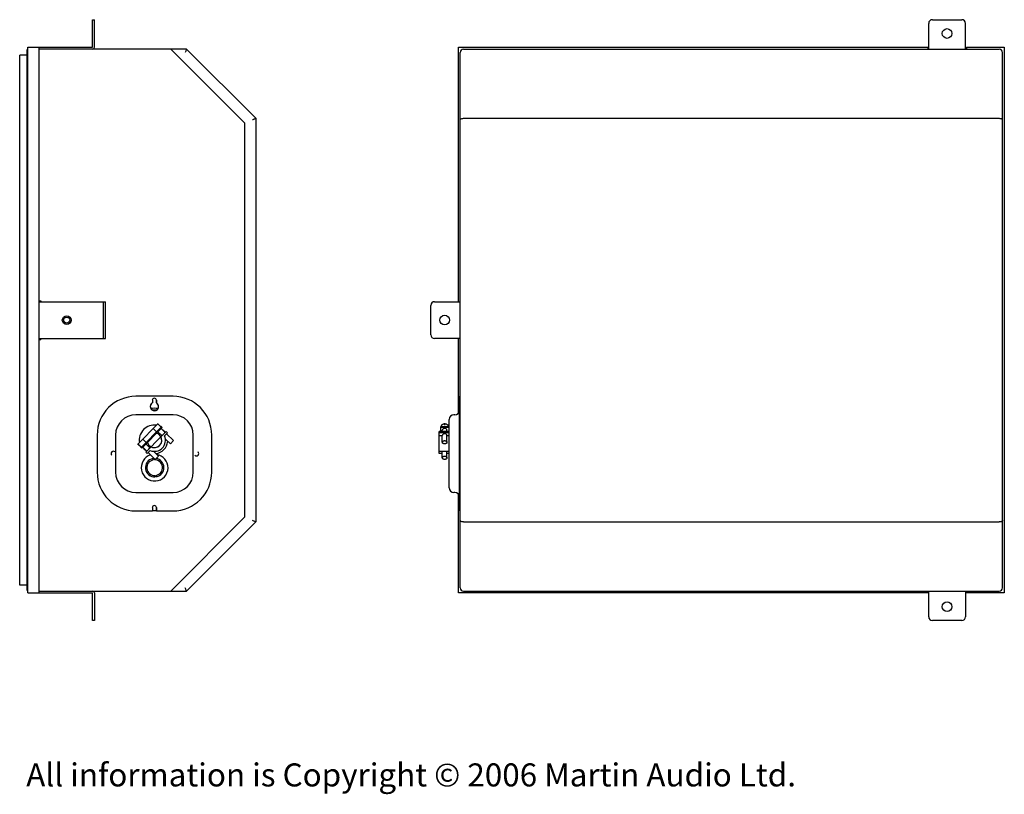
# Model space of a CAD drawing. Extents: x 4941 to 8038, y 1444 to 3104.
# Drawn here: x 6970 to 8038, y 1588 to 2428 of the extents above; entities that cross this region are included whole.
import ezdxf

# ---------------------------------------------------------------- set-up
doc = ezdxf.new("R2010")
doc.units = 0
doc.header["$MEASUREMENT"] = 0
doc.layers.get('0').update_dxf_attribs({"linetype": 'CONTINUOUS'})
doc.layers.add('_BLACK_HOLE', color=7, linetype='CONTINUOUS')
doc.layers.add('DIMS', color=7, linetype='CONTINUOUS')
doc.styles.get("Standard").update_dxf_attribs({"font": 'romans.shx', "oblique": 10, "height": 30})

msp = doc.modelspace()

# ---------------------------------------------------------------- linework, layer by layer
at = {"color": 1, "linetype": 'Continuous'}
for p, q in [((7049.4, 2398.2), (7049.4, 2428.2)), ((7049.4, 2428.2), (7051.4, 2428.2)), ((7051.4, 2398.2), (7051.4, 2428.2)), ((7960.3, 2428.2), (7992.3, 2428.2)), ((7956.3, 2396.2), (7956.3, 2424.2)), ((7996.3, 2396.2), (7996.3, 2424.2)), ((6978.4, 1808.7), (6978.4, 2395.7)), ((6979.4, 2395.7), (6978.4, 2395.7)), ((6979.4, 1806.2), (6979.4, 2398.2)), ((6979.4, 2398.2), (7049.4, 2398.2)), ((6991.4, 1806.2), (6991.4, 2398.2)), ((7151.4, 2396.2), (6991.4, 2396.2)), ((7134.4, 2396.2), (7214.4, 2316.2)), ((7151.4, 2396.2), (7226.4, 2321.2)), ((7446.3, 2122.2), (7446.3, 2398.2)), ((7446.3, 2398.2), (7955.3, 2398.2)), ((7448.3, 1811.7), (7448.3, 2392.7)), ((7451.8, 2396.2), (8032.8, 2396.2)), ((7955.3, 2398.2), (7955.3, 2396.2)), ((7997.3, 2398.2), (7997.3, 2396.2)), ((7997.3, 2398.2), (8038.3, 2398.2)), ((8036.3, 1811.7), (8036.3, 2392.7)), ((8038.3, 2398.2), (8038.3, 1806.2)), ((6970.4, 1814.7), (6970.4, 2389.7)), ((6978.4, 2389.7), (6970.4, 2389.7)), ((7226.4, 2321.2), (7226.4, 1883.2)), ((7451.8, 2321.2), (8032.8, 2321.2)), ((7214.4, 2316.2), (7214.4, 1888.2)), ((6991.4, 2123.2), (6993.4, 2123.2)), ((6991.4, 2122.2), (7063.4, 2122.2)), ((6992.6, 2122.2), (6992.6, 2123.2)), ((6993.4, 2123.2), (6993.4, 2122.2)), ((7061.4, 2082.2), (7061.4, 2122.2)), ((7063.4, 2082.2), (7063.4, 2122.2)), ((7416.3, 2086.2), (7416.3, 2118.2)), ((7420.3, 2122.2), (7448.3, 2122.2)), ((6991.4, 2082.2), (7063.4, 2082.2)), ((6991.4, 2081.2), (6993.4, 2081.2)), ((6992.6, 2082.2), (6992.6, 2081.2)), ((6993.4, 2082.2), (6993.4, 2081.2)), ((7448.3, 2082.2), (7420.3, 2082.2)), ((7446.3, 2001.6), (7446.3, 2082.2)), ((7136.7, 2019.5), (7096.4, 2019.5)), ((7447.3, 1895.2), (7447.3, 2019.5)), ((7447.3, 2019.5), (7448.3, 2019.5)), ((7114.3, 2015.2), (7114.3, 2012.3)), ((7118.8, 2012.3), (7118.8, 2015.2)), ((7136.7, 1999.5), (7096.4, 1999.5)), ((7118.9, 2004.5), (7114.2, 2004.5)), ((7442.3, 1999.5), (7441.3, 1999.5)), ((7124.2, 1986.5), (7102.1, 1963.9)), ((7115.3, 1984.5), (7120.4, 1989.7)), ((7121.1, 1989), (7120.3, 1989.7)), ((7121.1, 1989), (7120.4, 1989.7)), ((7123.9, 1986.2), (7121.1, 1989)), ((7121.1, 1989), (7121.1, 1989)), ((7124.9, 1985.8), (7124.2, 1986.5)), ((7427.3, 1981.5), (7427.3, 1986.5)), ((7436.3, 1986.5), (7427.3, 1986.5)), ((7427.7, 1986.5), (7427.7, 1987.1)), ((7430.8, 1989), (7430.8, 1989.7)), ((7431.9, 1989), (7431.9, 1989.7)), ((7435, 1986.5), (7435, 1987.1)), ((7435.3, 1986.7), (7435.3, 1988.3)), ((7436.3, 1988.3), (7435.3, 1988.3)), ((7436.3, 1920.2), (7436.3, 1994.5)), ((7054.4, 1977.5), (7054.4, 1937.2)), ((7074.4, 1977.5), (7074.4, 1937.2)), ((7102.8, 1963.2), (7124.9, 1985.8)), ((7116, 1983.8), (7115.3, 1984.5)), ((7116, 1983.8), (7115.3, 1984.5)), ((7118.8, 1981), (7115.9, 1983.8)), ((7115.9, 1983.8), (7116, 1983.8)), ((7124.7, 1976.9), (7120.3, 1981.1)), ((7129.2, 1981.5), (7123.5, 1975.7)), ((7128.2, 1980.4), (7123.8, 1984.7)), ((7127.5, 1976.6), (7130.8, 1980)), ((7130.8, 1980), (7129.2, 1981.5)), ((7137.4, 1971.4), (7129.7, 1978.9)), ((7158.7, 1937.2), (7158.7, 1977.5)), ((7178.7, 1937.2), (7178.7, 1977.5)), ((7425.3, 1957.4), (7425.3, 1981.5)), ((7436.3, 1981.5), (7425.3, 1981.5)), ((7436.3, 1980), (7425.3, 1980)), ((7428.8, 1976.6), (7425.3, 1976.6)), ((7436.3, 1985.8), (7427.3, 1985.8)), ((7428.8, 1981.5), (7428.8, 1982.9)), ((7428.8, 1969.6), (7428.8, 1977.1)), ((7433.8, 1981.5), (7433.8, 1982.9)), ((7433.8, 1969.6), (7433.8, 1977.1)), ((7436.3, 1976.6), (7433.8, 1976.6)), ((7098.7, 1967.7), (7103.8, 1972.9)), ((7099.5, 1967), (7098.7, 1967.7)), ((7099.5, 1967), (7098.8, 1967.7)), ((7102.3, 1964.2), (7099.4, 1967)), ((7099.4, 1967), (7099.5, 1967)), ((7104.5, 1972.2), (7103.8, 1972.9)), ((7104.6, 1972.2), (7103.8, 1972.9)), ((7107.4, 1969.4), (7104.6, 1972.2)), ((7104.6, 1972.2), (7104.6, 1972.2)), ((7111.7, 1963.6), (7107.3, 1967.9)), ((7133.9, 1967.8), (7128.5, 1973.1)), ((7133.9, 1967.8), (7137.4, 1971.4)), ((7102.1, 1963.9), (7102.8, 1963.2)), ((7108.2, 1960), (7103.8, 1964.3)), ((7112.8, 1964.8), (7107.1, 1959)), ((7107.1, 1959), (7108.7, 1957.4)), ((7108.7, 1957.4), (7111.9, 1960.8)), ((7117.4, 1951), (7109.7, 1958.5)), ((7120.9, 1954.6), (7115.5, 1959.9)), ((7117.4, 1951), (7120.9, 1954.6)), ((7436.3, 1959.8), (7425.3, 1959.8)), ((7428.8, 1957.4), (7425.3, 1957.4)), ((7428.8, 1952.8), (7428.8, 1959.8)), ((7433.8, 1952.8), (7433.8, 1959.8)), ((7436.3, 1957.4), (7433.8, 1957.4)), ((7115.2, 1950.5), (7114.9, 1952)), ((7116.2, 1952.1), (7116.5, 1950.6)), ((7117.5, 1932.2), (7117.2, 1933.7)), ((7118.5, 1933.8), (7118.7, 1932.3)), ((7096.4, 1915.2), (7136.7, 1915.2)), ((7442.3, 1915.2), (7441.3, 1915.2)), ((7446.3, 1806.2), (7446.3, 1913.1)), ((7096.4, 1895.2), (7114.3, 1895.2)), ((7114.3, 1898.7), (7114.3, 1895.2)), ((7118.8, 1895.2), (7118.8, 1898.7)), ((7118.8, 1895.2), (7136.7, 1895.2)), ((7447.3, 1895.2), (7448.3, 1895.2)), ((7134.4, 1808.2), (7214.4, 1888.2)), ((7226.4, 1883.2), (7151.4, 1808.2)), ((7451.8, 1883.2), (8032.8, 1883.2)), ((6978.4, 1814.7), (6970.4, 1814.7)), ((6979.4, 1808.7), (6978.4, 1808.7)), ((6979.4, 1806.2), (7049.4, 1806.2)), ((6991.4, 1808.2), (7151.4, 1808.2)), ((7049.4, 1776.2), (7049.4, 1806.2)), ((7051.4, 1806.2), (7051.4, 1776.2)), ((7955.3, 1806.2), (7446.3, 1806.2)), ((7451.8, 1808.2), (8032.8, 1808.2)), ((7955.3, 1806.2), (7955.3, 1808.2)), ((7956.3, 1780.2), (7956.3, 1808.2)), ((7996.3, 1808.2), (7996.3, 1780.2)), ((7997.3, 1806.2), (7997.3, 1808.2)), ((8038.3, 1806.2), (7997.3, 1806.2)), ((7051.4, 1776.2), (7049.4, 1776.2)), ((7992.3, 1776.2), (7960.3, 1776.2))]:
    msp.add_line(p, q, dxfattribs=at)
for centre, radius in [((7976.3, 2413.2), 5.25), ((7021.4, 2102.2), 4.75), ((7021.4, 2102.2), 3.25), ((7431.3, 2102.2), 5.25), ((7976.3, 1791.2), 5.25)]:
    msp.add_circle(centre, radius, dxfattribs=at)
for centre, radius, start, end in [((7960.3, 2424.2), 4, 90, 180), ((7992.3, 2424.2), 4, 0, 90), ((7049.4, 2398.2), 2, 270, 0), ((7451.8, 2392.7), 3.5, 90, 180), ((8032.8, 2392.7), 3.5, 0, 90), ((7420.3, 2118.2), 4, 90, 180), ((7420.3, 2086.2), 4, 180, 270), ((7096.4, 1977.5), 42, 90, 180), ((7136.7, 1977.5), 42, 0, 90), ((7116.5, 2008.4), 4.5, 120, 238.4383), ((7116.5, 2015.2), 2.25, 0, 180), ((7116.5, 2008.4), 4.5, 301.5617, 60), ((7096.4, 1977.5), 22, 90, 180), ((7136.7, 1977.5), 22, 0, 90), ((7441.3, 1994.5), 5, 90, 180), ((7442.3, 2004.5), 5, 270, 360), ((7116.5, 1971.8), 16.5, 82.0993, 188.9675), ((7116.5, 1971.8), 16.5, 62.4496, 65.6754), ((7116.5, 1971.8), 8, 197.1657, 73.9012), ((7116.5, 1971.8), 12, 247.4621, 23.6047), ((7116.5, 1971.8), 14.5, 36.4434, 54.7272), ((7116.5, 1971.8), 14.5, 275.5227, 355.555), ((7116.5, 1971.8), 16.5, 205.3914, 208.6173), ((7116.8, 1942.1), 14.5, 107.9478, 81.3474), ((7116.5, 1971.8), 14.5, 216.3331, 234.6235), ((7116.8, 1942.1), 10, 101.0863, 273.6868), ((7116.8, 1942.1), 8.5, 101.0863, 272.3716), ((7116.8, 1942.1), 10, 93.3233, 93.6868), ((7116.8, 1942.1), 8.5, 281.0863, 92.3716), ((7116.8, 1942.1), 10, 281.0863, 81.0925), ((7096.4, 1937.2), 42, 180, 270), ((7096.4, 1937.2), 22, 180, 270), ((7136.7, 1937.2), 22, 270, 0), ((7136.7, 1937.2), 42, 270, 0), ((7441.3, 1920.2), 5, 180, 270), ((7442.3, 1910.2), 5, 0, 90), ((7116.5, 1898.7), 2.25, 0, 180), ((7049.4, 1806.2), 2, 0, 90), ((7451.8, 1811.7), 3.5, 180, 270), ((8032.8, 1811.7), 3.5, 270, 0), ((7960.3, 1780.2), 4, 180, 270), ((7992.3, 1780.2), 4, 270, 0)]:
    msp.add_arc(centre, radius, start, end, dxfattribs=at)
for points, start_tangent, end_tangent in [([(7151.4, 2396.2), (7151.3, 2395.9), (7150.9, 2395.1), (7150.5, 2394), (7149.9, 2392.7)], (-0.382683, -0.92388), (-0.382683, -0.92388)), ([(7222.9, 2319.7), (7224.2, 2320.2), (7225.3, 2320.7), (7226.1, 2321), (7226.4, 2321.2)], (0.92388, 0.382683), (0.92388, 0.382683)), ([(7448.3, 2319.7), (7448.6, 2320.2), (7449.3, 2320.7), (7450.4, 2321), (7451.8, 2321.2)], (0, 1), (1, 0)), ([(8032.8, 2321.2), (8034.2, 2321), (8035.4, 2320.7), (8036.1, 2320.2), (8036.3, 2319.7)], (1, 0), (0, -1)), ([(7427.7, 1987.1), (7427.8, 1987.7), (7428.1, 1988.3), (7428.5, 1988.8), (7429.2, 1989.2), (7429.9, 1989.5), (7430.8, 1989.7)], (0, 1), (0.993994, 0.109432)), ([(7430.8, 1989), (7431.4, 1989), (7431.9, 1989)], (0.993994, 0.109432), (0.993108, -0.117202)), ([(7431.9, 1989.7), (7432.8, 1989.5), (7433.5, 1989.2), (7434.1, 1988.8), (7434.6, 1988.3), (7434.9, 1987.7), (7435, 1987.1)], (0.993108, -0.117202), (0, -1)), ([(7435.3, 1986.7), (7435.3, 1986.6), (7435.2, 1986.6), (7435.1, 1986.5), (7435, 1986.5), (7434.8, 1986.5)], (0, -1), (-1, 0)), ([(7433.8, 1982.9), (7433.7, 1983.4), (7433.5, 1983.8), (7433.1, 1984.2), (7432.6, 1984.5), (7432, 1984.6), (7431.3, 1984.7), (7430.7, 1984.6), (7430.1, 1984.5), (7429.6, 1984.2), (7429.2, 1983.8), (7428.9, 1983.4), (7428.8, 1982.9)], (0, 1), (0, -1)), ([(7433.8, 1977.1), (7433.7, 1977.6), (7433.5, 1978), (7433.1, 1978.4), (7432.6, 1978.7), (7432, 1978.8), (7431.3, 1978.9), (7430.7, 1978.8), (7430.1, 1978.7), (7429.6, 1978.4), (7429.2, 1978), (7428.9, 1977.6), (7428.8, 1977.1)], (0, 1), (0, -1)), ([(7428.8, 1969.6), (7428.9, 1970.1), (7429.2, 1970.6), (7429.7, 1971), (7430.3, 1971.2), (7431, 1971.4), (7431.7, 1971.4), (7432.4, 1971.2), (7433, 1971), (7433.4, 1970.6), (7433.7, 1970.1), (7433.8, 1969.6)], (0, 1), (0, -1)), ([(7433.8, 1969.6), (7433.7, 1969.1), (7433.4, 1968.6), (7433, 1968.3), (7432.4, 1968), (7431.7, 1967.8), (7431, 1967.8), (7430.3, 1968), (7429.7, 1968.3), (7429.2, 1968.6), (7428.9, 1969.1), (7428.8, 1969.6)], (0, -1), (0, 1)), ([(7428.8, 1952.8), (7428.9, 1953.3), (7429.2, 1953.7), (7429.7, 1954.1), (7430.3, 1954.4), (7431, 1954.5), (7431.7, 1954.5), (7432.4, 1954.4), (7433, 1954.1), (7433.4, 1953.7), (7433.7, 1953.3), (7433.8, 1952.8)], (0, 1), (0, -1)), ([(7433.8, 1952.8), (7433.7, 1952.3), (7433.4, 1951.8), (7433, 1951.4), (7432.4, 1951.2), (7431.7, 1951), (7431, 1951), (7430.3, 1951.2), (7429.7, 1951.4), (7429.2, 1951.8), (7428.9, 1952.3), (7428.8, 1952.8)], (0, -1), (0, 1)), ([(7226.4, 1883.2), (7226.1, 1883.3), (7225.3, 1883.7), (7224.2, 1884.1), (7222.9, 1884.7)], (-0.92388, 0.382683), (-0.92388, 0.382683)), ([(7451.8, 1883.2), (7450.4, 1883.3), (7449.3, 1883.7), (7448.6, 1884.1), (7448.3, 1884.7)], (-1, 0), (0, 1)), ([(8036.3, 1884.7), (8036.1, 1884.1), (8035.4, 1883.7), (8034.2, 1883.3), (8032.8, 1883.2)], (0, -1), (-1, 0)), ([(7151.4, 1808.2), (7151.3, 1808.5), (7150.9, 1809.3), (7150.5, 1810.4), (7149.9, 1811.7)], (-0.382683, 0.92388), (-0.382683, 0.92388))]:
    msp.add_spline(points, degree=3, dxfattribs=dict(at, start_tangent=start_tangent, end_tangent=end_tangent))
at = {"layer": '_BLACK_HOLE', "color": 1, "linetype": 'Continuous'}
for p, q in [((7114.3, 2015.2), (7114.3, 2012.3)), ((7118.8, 2015.2), (7118.8, 2012.3)), ((7117.4, 1986.7), (7101.7, 1970.7)), ((7120.4, 1989.7), (7120.6, 1990)), ((7430.8, 1990), (7431.9, 1990)), ((7123.5, 1975.7), (7107.4, 1959.3)), ((7098.5, 1967.4), (7098.7, 1967.7)), ((7115.2, 1950.5), (7114.9, 1952)), ((7116.5, 1950.6), (7116.2, 1952.1)), ((7117.2, 1933.7), (7117.5, 1932.2)), ((7118.5, 1933.8), (7118.7, 1932.3)), ((7114.3, 1898.7), (7114.3, 1895.2)), ((7118.8, 1895.2), (7114.3, 1895.2)), ((7118.8, 1898.7), (7118.8, 1895.2))]:
    msp.add_line(p, q, dxfattribs=at)
for centre, radius, start, end in [((7116.5, 2008.4), 4.5, 120, 60), ((7116.5, 2015.2), 2.25, 0, 180), ((7116.4, 1984.1), 22.4, 79.6579, 99.8163), ((7116.5, 1971.8), 8, 242.1313, 28.9356), ((7072.1, 1957.4), 2.5, 45.5334, 225.5334), ((7162.1, 1957.4), 2.5, 225.5334, 45.5334), ((7116.8, 1942.1), 10, 101.0863, 273.6868), ((7116.8, 1942.1), 8.5, 101.0863, 272.3716), ((7116.8, 1942.1), 10, 93.3531, 93.6868), ((7116.8, 1942.1), 8.5, 281.0863, 92.3716), ((7116.8, 1942.1), 10, 281.0863, 80.9959), ((7116.5, 1898.7), 2.25, 0, 180)]:
    msp.add_arc(centre, radius, start, end, dxfattribs=at)

# ---------------------------------------------------------------- texts
at = {"layer": 'DIMS', "insert": (6977.5, 1621.2), "char_height": 25, "width": 1565.696, "attachment_point": 1}
msp.add_mtext('{\\fArial|b0|i0|c0|p34;\\C0;All information is Copyright © 2006 Martin Audio Ltd.}', dxfattribs=at)

doc.saveas('drawing.dxf')
